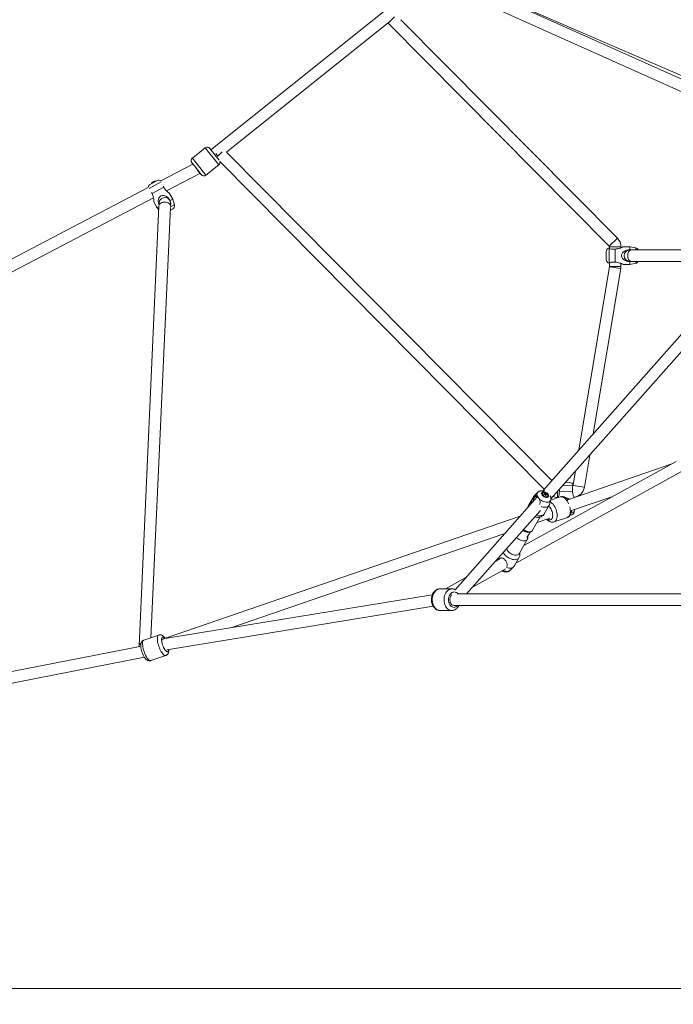
# Model space of a CAD drawing. Units: millimetres. Extents: x 12 to 282, y 7 to 203.
# Drawn here: x 65 to 70, y 65 to 73 of the extents above; entities that cross this region are included whole.
import ezdxf

# ---------------------------------------------------------------- set-up
doc = ezdxf.new("R2010")
doc.units = ezdxf.units.MM
doc.layers.add('FORMAT', color=7, linetype='Continuous')
doc.styles.add('SLDTEXTSTYLE0', font='TXT', dxfattribs={"width": 0.75})
doc.dimstyles.new('SLDDIMSTYLE0', dxfattribs={"dimtxt": 3.5, "dimasz": 3.302, "dimexe": 0, "dimexo": 0.0625, "dimgap": 0.875, "dimtad": 2, "dimdec": 0, "dimlfac": 200, "dimrnd": 1e-09, "dimzin": 12, "dimdsep": 46, "dimtxsty": 'SLDTEXTSTYLE0', "dimblk1": 'CLOSED', "dimblk2": 'CLOSED', "dimsah": 1, "dimcen": 0.09, "dimadec": 0, "dimazin": 3, "dimtfac": 1, "dimtdec": 0, "dimtmove": 0, "dimatfit": 0, "dimldrblk": 'CLOSED', "dimfxl": 0, "dimfrac": 2, "dimtolj": 1, "dimtzin": 12, "dimarcsym": 0})

# ---------------------------------------------------------------- blocks, each defined once
blk = doc.blocks.new('_CLOSED')
at = {"color": 0, "linetype": 'ByBlock', "lineweight": -2}
for p, q in [((-1, 0.166667), (0, 0)), ((-1, 0.166667), (-1, -0.166667)), ((0, 0), (-1, -0.166667)), ((0, 0), (-1, 0))]:
    blk.add_line(p, q, dxfattribs=at)
blk = doc.blocks.new('*D4')
at = {"layer": 'FORMAT'}
for p, q in [((43.1574, 86.9659), (43.1574, 93.3159)), ((73.3543, 86.9659), (42.1574, 86.9659)), ((43.1574, 86.9659), (43.1574, 65.5459)), ((45.9957, 65.5459), (42.1574, 65.5459)), ((43.1574, 65.5459), (43.1574, 59.1959))]:
    blk.add_line(p, q, dxfattribs=at)
at = {"layer": 'FORMAT', "xscale": 3.302, "yscale": 3.302}
for p, rotation in [((43.1574, 86.9659, -0.004), 270.0000000000004), ((43.1574, 65.5459, -0.004), 90.0000000000004)]:
    blk.add_blockref('_CLOSED', p, dxfattribs=dict(at, rotation=rotation))
at = {"layer": 'FORMAT', "insert": (38.6457, 69.6618, -0.004), "char_height": 3.5, "attachment_point": 1, "rotation": 90, "style": 'SLDTEXTSTYLE0'}
blk.add_mtext('4284', dxfattribs=at)

msp = doc.modelspace()

# ---------------------------------------------------------------- linework, layer by layer
at = {"color": 7, "linetype": 'Continuous', "lineweight": 15}
for p, q in [((70.2631, 72.498), (68.0745, 73.4795)), ((70.2939, 72.5177), (68.107, 73.4657)), ((68.0377, 73.3974), (70.2263, 72.4159)), ((67.5354, 73.2523), (66.1394, 72.1361)), ((67.5806, 73.18), (67.5309, 73.1307)), ((66.262, 72.1189), (67.5454, 73.1451)), ((67.5309, 73.1307), (69.2671, 71.3789)), ((67.5309, 73.1307), (69.2671, 71.3789)), ((69.331, 71.4422), (67.6312, 73.1574)), ((69.331, 71.4422), (67.6312, 73.1574)), ((66.0952, 72.1514), (65.9935, 72.0705)), ((66.0952, 72.1514), (65.9935, 72.0705)), ((66.1508, 72.1217), (66.1304, 72.1474)), ((66.2033, 72.0557), (66.1508, 72.1217)), ((66.1947, 72.0874), (66.1784, 72.108)), ((66.1927, 72.0854), (66.2284, 72.1209)), ((68.8163, 69.5416), (66.262, 72.1189)), ((68.8163, 69.5416), (66.262, 72.1189)), ((65.9983, 72.0243), (65.7471, 71.8929)), ((66.0099, 72.0097), (65.9895, 72.0354)), ((66.0993, 71.9375), (66.201, 72.0184)), ((66.0993, 71.9375), (66.201, 72.0184)), ((66.2098, 72.0438), (68.7564, 69.4741)), ((66.2098, 72.0438), (68.7564, 69.4741)), ((65.791, 71.8143), (66.0515, 71.9506)), ((66.0641, 71.9415), (66.0099, 72.0097)), ((66.0515, 71.9506), (66.0548, 71.9532)), ((65.6629, 71.8652), (65.7171, 71.8943)), ((65.6696, 71.8688), (65.71, 71.8905)), ((65.6842, 71.8831), (65.6828, 71.8823)), ((65.6841, 71.8831), (65.6861, 71.8841)), ((65.6849, 71.8819), (65.6842, 71.8831)), ((65.6861, 71.8841), (65.6867, 71.8829)), ((65.6909, 71.8867), (65.6886, 71.8854)), ((65.6905, 71.8865), (65.6919, 71.8872)), ((65.71, 71.8905), (65.7105, 71.8908)), ((65.6478, 71.841), (63.5995, 70.7693)), ((65.6737, 71.8023), (65.6774, 71.7935)), ((65.6774, 71.7935), (65.7689, 71.8426)), ((65.7689, 71.8426), (65.7637, 71.8505)), ((65.8392, 71.7499), (65.8153, 71.7943)), ((63.6508, 70.6946), (65.6886, 71.7607)), ((65.692, 71.7281), (65.7159, 71.6837)), ((65.8189, 71.739), (65.8392, 71.7499)), ((65.8524, 71.7044), (65.8392, 71.7499)), ((65.7316, 71.6963), (65.5755, 68.2446)), ((65.6684, 68.3077), (65.8211, 71.6849)), ((65.7159, 71.6837), (65.7314, 71.692)), ((65.7159, 71.6837), (65.7302, 71.6667)), ((65.82, 71.6601), (65.8377, 71.6696)), ((70.3961, 71.3236), (68.7449, 69.4611)), ((69.2435, 71.3367), (69.2435, 71.2752)), ((69.2672, 71.362), (69.2672, 71.2499)), ((69.2685, 71.3753), (69.2685, 71.3617)), ((69.2685, 71.3753), (69.2685, 71.3617)), ((69.3135, 71.3579), (69.3135, 71.254)), ((69.3585, 71.3672), (69.3585, 71.3753)), ((69.3585, 71.3672), (69.3585, 71.3753)), ((69.4285, 71.3759), (69.378, 71.3759)), ((69.4748, 71.366), (69.4285, 71.3759)), ((69.4285, 71.3759), (69.4285, 71.3529)), ((69.4285, 71.3529), (69.4375, 71.3509)), ((69.4432, 71.3509), (69.4285, 71.3509)), ((70.2531, 71.3509), (69.4432, 71.3509)), ((68.8086, 69.3973), (70.4635, 71.2639)), ((69.2685, 71.2502), (69.2685, 71.2201)), ((69.2685, 71.2502), (69.2685, 71.2201)), ((69.3585, 71.2201), (69.3585, 71.2446)), ((69.3585, 71.2201), (69.3585, 71.2446)), ((69.4285, 71.2609), (69.4432, 71.2609)), ((69.4375, 71.2609), (69.4285, 71.259)), ((69.4285, 71.259), (69.4285, 71.2359)), ((69.4285, 71.2359), (69.4748, 71.2458)), ((69.4432, 71.2609), (70.2531, 71.2609)), ((69.2684, 71.2192), (69.0288, 69.7813)), ((69.2684, 71.2192), (69.0288, 69.7813)), ((69.1412, 69.9081), (69.3572, 71.2044)), ((69.1412, 69.9081), (69.3572, 71.2044)), ((69.378, 71.2359), (69.4285, 71.2359)), ((69.0712, 69.4882), (69.1133, 69.741)), ((69.0712, 69.4882), (69.1133, 69.741)), ((69.7917, 69.691), (68.5954, 69.0305)), ((69.7513, 69.6687), (68.9421, 69.3906)), ((68.5338, 68.8936), (69.8352, 69.6122)), ((69.001, 69.6143), (68.9831, 69.5066)), ((69.001, 69.6143), (68.9831, 69.5066)), ((68.9557, 69.5245), (68.9206, 69.5236)), ((68.7017, 69.4124), (68.0559, 68.6839)), ((68.674, 69.4166), (68.6356, 69.3501)), ((68.7047, 69.4485), (68.678, 69.4218)), ((68.7073, 69.4507), (68.7051, 69.4487)), ((68.7427, 69.4422), (68.7416, 69.4403)), ((68.7626, 69.4423), (68.7605, 69.4329)), ((68.7682, 69.4299), (68.7658, 69.4279)), ((68.7692, 69.4312), (68.7701, 69.4325)), ((68.7743, 69.4349), (68.7712, 69.4324)), ((68.7819, 69.4171), (68.783, 69.419)), ((68.7977, 69.3527), (68.8075, 69.3891)), ((68.8823, 69.4123), (68.8067, 69.3863)), ((68.8823, 69.4123), (68.8067, 69.3863)), ((68.8607, 69.4088), (68.8673, 69.4088)), ((68.8607, 69.4088), (68.8673, 69.4088)), ((68.9787, 69.4551), (68.8749, 69.4524)), ((68.9713, 69.3055), (69.2948, 69.4166)), ((68.7568, 69.2801), (68.7952, 69.3467)), ((68.9912, 69.2941), (68.9948, 69.3135)), ((68.5686, 69.2622), (65.784, 68.3051)), ((68.1469, 68.6509), (68.7274, 69.3057)), ((68.6651, 69.1511), (68.7254, 69.2556)), ((68.7004, 69.2123), (68.801, 69.2469)), ((68.7565, 69.2796), (68.7568, 69.2801)), ((68.8339, 69.2159), (68.9376, 69.2516)), ((68.8339, 69.2159), (68.9376, 69.2516)), ((68.9625, 69.2696), (68.9607, 69.2696)), ((66.2964, 68.3861), (68.4473, 69.1253)), ((68.5588, 68.9671), (68.6235, 69.0791)), ((68.6205, 69.0939), (68.6451, 69.1366)), ((68.4057, 68.9257), (68.376, 68.9093)), ((68.3951, 68.9309), (68.3917, 68.918)), ((68.5193, 68.8685), (68.5577, 68.9351)), ((68.1975, 68.7079), (68.4511, 68.848)), ((68.4886, 68.8367), (68.5153, 68.8634)), ((68.1404, 68.7792), (67.9805, 68.6909)), ((67.9374, 68.6908), (67.934, 68.6906)), ((67.9374, 68.6908), (67.934, 68.6906)), ((68.0294, 68.6909), (67.9375, 68.6909)), ((68.0294, 68.6909), (67.9375, 68.6909)), ((67.8774, 68.6446), (65.7771, 68.3012)), ((69.9092, 68.6509), (68.0724, 68.6509)), ((65.7927, 68.2125), (67.8837, 68.5544)), ((68.0471, 68.5609), (69.9092, 68.5609)), ((67.9363, 68.521), (67.9376, 68.5209)), ((67.9363, 68.521), (67.9376, 68.5209)), ((67.9375, 68.5209), (68.0294, 68.5209)), ((67.9375, 68.5209), (68.0294, 68.5209)), ((65.7293, 68.3286), (65.6132, 68.2887)), ((65.7293, 68.3286), (65.6132, 68.2887)), ((65.7306, 68.3288), (65.7294, 68.3284)), ((65.784, 68.3051), (65.7666, 68.2992)), ((65.5804, 68.2391), (63.2666, 67.7875)), ((65.5755, 68.2446), (65.5755, 68.2381)), ((65.7676, 68.2995), (65.7647, 68.2985)), ((65.7701, 68.3), (65.769, 68.2998)), ((63.2793, 67.6983), (65.6174, 68.1546)), ((65.6685, 68.128), (65.7846, 68.1679)), ((65.6685, 68.128), (65.7846, 68.1679)), ((65.7893, 68.1699), (65.7914, 68.1714)), ((65.6672, 68.1278), (65.6684, 68.1281)), ((65.6672, 68.1278), (65.6684, 68.1281)), ((45.9957, 65.5559), (128.4707, 65.5559))]:
    msp.add_line(p, q, dxfattribs=at)
at = {"color": 8, "linetype": 'Continuous', "lineweight": 15}
for p, q in [((66.1242, 72.115), (66.0952, 72.1514)), ((66.201, 72.0184), (66.1242, 72.115)), ((66.0225, 72.0341), (65.9935, 72.0705)), ((66.0993, 71.9375), (66.0225, 72.0341)), ((65.6542, 71.8336), (65.7489, 71.8845)), ((65.8212, 71.6877), (65.8524, 71.7044)), ((69.331, 71.4422), (69.2671, 71.3789)), ((69.3585, 71.3753), (69.2685, 71.3753)), ((69.4748, 71.366), (69.4748, 71.3509)), ((69.4748, 71.2609), (69.4748, 71.2458)), ((69.3572, 71.2044), (69.2684, 71.2192)), ((69.3585, 71.2201), (69.2685, 71.2201)), ((68.9817, 69.5015), (68.8991, 69.4993)), ((69.0712, 69.4882), (68.9824, 69.503)), ((68.8607, 69.4088), (68.8607, 69.456)), ((68.9912, 69.2941), (68.9697, 69.2935)), ((68.5446, 69.0893), (68.5398, 69.094))]:
    msp.add_line(p, q, dxfattribs=at)
at = {"color": 8, "linetype": 'Continuous', "lineweight": 15, "flags": 128}
for points in [[(65.8212, 71.7003), (65.8196, 71.705), (65.816, 71.7103), (65.8108, 71.7151), (65.8042, 71.7191), (65.7965, 71.7223), (65.7879, 71.7245), (65.7789, 71.7256), (65.7698, 71.7256), (65.761, 71.7244), (65.7529, 71.7222), (65.7457, 71.7189), (65.7397, 71.7148), (65.7353, 71.71), (65.7326, 71.7046), (65.7325, 71.7043)], [(69.4432, 71.3509), (69.4415, 71.3509), (69.4352, 71.3495), (69.4291, 71.3463), (69.4237, 71.3415), (69.419, 71.3352), (69.4153, 71.3278), (69.4128, 71.3194), (69.4115, 71.3105), (69.4115, 71.3014), (69.4128, 71.2925), (69.4153, 71.2841), (69.419, 71.2766), (69.4237, 71.2703), (69.4291, 71.2655), (69.4352, 71.2624), (69.4415, 71.261), (69.4432, 71.2609)], [(68.717, 69.3972), (68.7249, 69.3905), (68.7337, 69.3845), (68.743, 69.3795), (68.7528, 69.3755), (68.7625, 69.3728), (68.7719, 69.3713), (68.7808, 69.3712), (68.7888, 69.3725), (68.7956, 69.375), (68.8012, 69.3788), (68.8052, 69.3837), (68.8075, 69.3892)], [(68.8823, 69.4123), (68.8862, 69.4133), (68.8931, 69.4136), (68.9003, 69.4121), (68.9077, 69.4089), (68.9152, 69.4041), (68.9226, 69.3977), (68.9297, 69.39), (68.9364, 69.381), (68.9425, 69.3709), (68.9479, 69.3601), (68.9481, 69.3596)], [(68.8823, 69.4123), (68.8862, 69.4133), (68.8931, 69.4136), (68.9003, 69.4121), (68.9077, 69.4089), (68.9152, 69.4041), (68.9226, 69.3977), (68.9297, 69.39), (68.9364, 69.381), (68.9425, 69.3709), (68.9479, 69.3601), (68.9481, 69.3596)], [(68.7912, 69.3396), (68.793, 69.338), (68.7991, 69.3319), (68.8048, 69.3245), (68.8099, 69.316), (68.8143, 69.3067), (68.8179, 69.2968), (68.8205, 69.2868), (68.8221, 69.2768), (68.8226, 69.2672), (68.822, 69.2583), (68.8203, 69.2504), (68.8175, 69.2436), (68.8139, 69.2382), (68.8094, 69.2344), (68.8042, 69.2322), (68.7984, 69.2318), (68.7923, 69.2332), (68.786, 69.2362), (68.7808, 69.24)], [(68.7912, 69.3396), (68.793, 69.338), (68.7991, 69.3319), (68.8048, 69.3245), (68.8099, 69.316), (68.8143, 69.3067), (68.8179, 69.2968), (68.8205, 69.2868), (68.8221, 69.2768), (68.8226, 69.2672), (68.822, 69.2583), (68.8203, 69.2504), (68.8175, 69.2436), (68.8139, 69.2382), (68.8094, 69.2344), (68.8042, 69.2322), (68.7984, 69.2318), (68.7923, 69.2332), (68.786, 69.2362), (68.7808, 69.24)], [(68.8033, 69.3737), (68.8041, 69.3733), (68.8116, 69.3685), (68.8189, 69.3621), (68.826, 69.3544), (68.8327, 69.3454), (68.8388, 69.3353), (68.8443, 69.3244), (68.8489, 69.313), (68.8526, 69.3011), (68.8553, 69.2892), (68.857, 69.2774), (68.8576, 69.266), (68.8571, 69.2553), (68.8555, 69.2454), (68.8529, 69.2367), (68.8493, 69.2292), (68.8447, 69.2231), (68.8394, 69.2186), (68.8339, 69.2159)], [(68.8033, 69.3737), (68.8041, 69.3733), (68.8116, 69.3685), (68.8189, 69.3621), (68.826, 69.3544), (68.8327, 69.3454), (68.8388, 69.3353), (68.8443, 69.3244), (68.8489, 69.313), (68.8526, 69.3011), (68.8553, 69.2892), (68.857, 69.2774), (68.8576, 69.266), (68.8571, 69.2553), (68.8555, 69.2454), (68.8529, 69.2367), (68.8493, 69.2292), (68.8447, 69.2231), (68.8394, 69.2186), (68.8339, 69.2159)], [(68.9571, 69.3336), (68.959, 69.3248), (68.9606, 69.313), (68.9612, 69.3017), (68.9607, 69.2909), (68.9592, 69.2811), (68.9565, 69.2723), (68.9529, 69.2648), (68.9484, 69.2587), (68.943, 69.2542), (68.9376, 69.2516)], [(68.9571, 69.3336), (68.959, 69.3248), (68.9606, 69.313), (68.9612, 69.3017), (68.9607, 69.2909), (68.9592, 69.2811), (68.9565, 69.2723), (68.9529, 69.2648), (68.9484, 69.2587), (68.943, 69.2542), (68.9376, 69.2516)], [(68.6959, 69.2702), (68.7019, 69.2683), (68.7121, 69.2661), (68.7218, 69.2652), (68.7309, 69.2655), (68.7391, 69.2672), (68.7462, 69.27), (68.7519, 69.2741), (68.7563, 69.2792), (68.7565, 69.2796)], [(68.594, 69.1552), (68.6011, 69.1506), (68.6099, 69.1462), (68.6189, 69.1427), (68.6279, 69.1405), (68.6365, 69.1394), (68.6445, 69.1396), (68.6516, 69.1411), (68.6577, 69.1438), (68.6624, 69.1476), (68.6651, 69.1511)], [(68.6235, 69.0792), (68.6213, 69.076), (68.6167, 69.0721), (68.6108, 69.0693), (68.6037, 69.0676), (68.5958, 69.0673), (68.5872, 69.0682), (68.5783, 69.0703), (68.5693, 69.0736), (68.5605, 69.078), (68.5522, 69.0833), (68.5446, 69.0893)], [(68.5577, 68.935), (68.5542, 68.9304), (68.5488, 68.9261), (68.5421, 68.9228), (68.5343, 68.9208), (68.5254, 68.9201), (68.5158, 68.9206), (68.5058, 68.9225), (68.4955, 68.9255), (68.4852, 68.9298), (68.4753, 68.935), (68.4659, 68.9412), (68.4573, 68.9481)], [(68.5588, 68.9671), (68.5566, 68.964), (68.552, 68.9601), (68.5461, 68.9573), (68.5391, 68.9557), (68.5312, 68.9553), (68.5226, 68.9562), (68.5137, 68.9584), (68.5047, 68.9617), (68.4958, 68.966), (68.4875, 68.9713), (68.48, 68.9773)], [(68.4886, 68.8367), (68.486, 68.8344), (68.4799, 68.8311), (68.4726, 68.829), (68.4642, 68.8283), (68.4551, 68.8289), (68.4456, 68.8308), (68.4358, 68.834), (68.4302, 68.8364)], [(67.9375, 68.6909), (67.9369, 68.6909), (67.9281, 68.6899), (67.9196, 68.6871), (67.9114, 68.6825), (67.9038, 68.6763), (67.8969, 68.6686), (67.8909, 68.6596), (67.8859, 68.6495), (67.8819, 68.6384), (67.8792, 68.6266), (67.8777, 68.6144), (67.8775, 68.602), (67.8785, 68.5896)], [(67.9375, 68.6909), (67.9369, 68.6909), (67.9281, 68.6899), (67.9196, 68.6871), (67.9114, 68.6825), (67.9038, 68.6763), (67.8969, 68.6686), (67.8909, 68.6596), (67.8859, 68.6495), (67.8819, 68.6384), (67.8792, 68.6266), (67.8777, 68.6144), (67.8775, 68.602), (67.8785, 68.5896)], [(68.0295, 68.6909), (68.0288, 68.6909), (68.0201, 68.6899), (68.0115, 68.6871), (68.0034, 68.6825), (67.9958, 68.6763), (67.9889, 68.6686), (67.9828, 68.6596), (67.9778, 68.6495), (67.9739, 68.6384), (67.9711, 68.6266), (67.9696, 68.6144), (67.9694, 68.602), (67.9704, 68.5896)], [(68.0295, 68.6909), (68.0288, 68.6909), (68.0201, 68.6899), (68.0115, 68.6871), (68.0034, 68.6825), (67.9958, 68.6763), (67.9889, 68.6686), (67.9828, 68.6596), (67.9778, 68.6495), (67.9739, 68.6384), (67.9711, 68.6266), (67.9696, 68.6144), (67.9694, 68.602), (67.9704, 68.5896)], [(68.0456, 68.6659), (68.039, 68.6648), (68.0319, 68.6619), (68.0252, 68.6573), (68.0192, 68.6512), (68.0141, 68.6436), (68.01, 68.635), (68.007, 68.6254), (68.0052, 68.6153), (68.0047, 68.6048), (68.0055, 68.5944)], [(68.0456, 68.6659), (68.039, 68.6648), (68.0319, 68.6619), (68.0252, 68.6573), (68.0192, 68.6512), (68.0141, 68.6436), (68.01, 68.635), (68.007, 68.6254), (68.0052, 68.6153), (68.0047, 68.6048), (68.0055, 68.5944)], [(67.8785, 68.5896), (67.8808, 68.5777), (67.8843, 68.5663), (67.889, 68.5558), (67.8947, 68.5463), (67.9013, 68.5381), (67.9086, 68.5314), (67.9166, 68.5262), (67.925, 68.5228), (67.9337, 68.5211), (67.9375, 68.5209)], [(67.8785, 68.5896), (67.8808, 68.5777), (67.8843, 68.5663), (67.889, 68.5558), (67.8947, 68.5463), (67.9013, 68.5381), (67.9086, 68.5314), (67.9166, 68.5262), (67.925, 68.5228), (67.9337, 68.5211), (67.9375, 68.5209)], [(67.9704, 68.5896), (67.9727, 68.5777), (67.9763, 68.5663), (67.9809, 68.5558), (67.9866, 68.5463), (67.9932, 68.5381), (68.0006, 68.5314), (68.0085, 68.5262), (68.017, 68.5228), (68.0257, 68.5211), (68.0298, 68.5209)], [(67.9704, 68.5896), (67.9727, 68.5777), (67.9763, 68.5663), (67.9809, 68.5558), (67.9866, 68.5463), (67.9932, 68.5381), (68.0006, 68.5314), (68.0085, 68.5262), (68.017, 68.5228), (68.0257, 68.5211), (68.0298, 68.5209)], [(68.0055, 68.5944), (68.0075, 68.5844), (68.0108, 68.575), (68.0151, 68.5665), (68.0204, 68.5593), (68.0266, 68.5534), (68.0333, 68.5492), (68.0405, 68.5467), (68.0479, 68.5459), (68.0552, 68.547), (68.0623, 68.5499), (68.069, 68.5545), (68.075, 68.5607), (68.0752, 68.5609)], [(68.0055, 68.5944), (68.0075, 68.5844), (68.0108, 68.575), (68.0151, 68.5665), (68.0204, 68.5593), (68.0266, 68.5534), (68.0333, 68.5492), (68.0405, 68.5467), (68.0479, 68.5459), (68.0552, 68.547), (68.0623, 68.5499), (68.069, 68.5545), (68.075, 68.5607), (68.0752, 68.5609)], [(65.7348, 68.2278), (65.7305, 68.2394), (65.7268, 68.2512), (65.7237, 68.263), (65.7213, 68.2744), (65.7197, 68.2853), (65.7189, 68.2953), (65.7189, 68.3044), (65.7197, 68.3123), (65.7213, 68.3188), (65.7236, 68.3238), (65.7267, 68.3272), (65.7293, 68.3286)], [(65.7348, 68.2278), (65.7305, 68.2394), (65.7268, 68.2512), (65.7237, 68.263), (65.7213, 68.2744), (65.7197, 68.2853), (65.7189, 68.2953), (65.7189, 68.3044), (65.7197, 68.3123), (65.7213, 68.3188), (65.7236, 68.3238), (65.7267, 68.3272), (65.7293, 68.3286)], [(65.7636, 68.2415), (65.7601, 68.2513), (65.7571, 68.2613), (65.7548, 68.2711), (65.7532, 68.2804), (65.7524, 68.289), (65.7525, 68.2966), (65.7533, 68.3029), (65.755, 68.3078), (65.7573, 68.3112), (65.7604, 68.3128), (65.764, 68.3128), (65.7681, 68.311), (65.7726, 68.3075), (65.777, 68.3027)], [(65.7636, 68.2415), (65.7601, 68.2513), (65.7571, 68.2613), (65.7548, 68.2711), (65.7532, 68.2804), (65.7524, 68.289), (65.7525, 68.2966), (65.7533, 68.3029), (65.755, 68.3078), (65.7573, 68.3112), (65.7604, 68.3128), (65.764, 68.3128), (65.7681, 68.311), (65.7726, 68.3075), (65.777, 68.3027)], [(65.6187, 68.1879), (65.6144, 68.1995), (65.6106, 68.2113), (65.6075, 68.2231), (65.6052, 68.2345), (65.6036, 68.2454), (65.6027, 68.2554), (65.6027, 68.2645), (65.6035, 68.2724), (65.6051, 68.2789), (65.6075, 68.2839), (65.6106, 68.2873), (65.6132, 68.2887)], [(65.6187, 68.1879), (65.6144, 68.1995), (65.6106, 68.2113), (65.6075, 68.2231), (65.6052, 68.2345), (65.6036, 68.2454), (65.6027, 68.2554), (65.6027, 68.2645), (65.6035, 68.2724), (65.6051, 68.2789), (65.6075, 68.2839), (65.6106, 68.2873), (65.6132, 68.2887)], [(65.7846, 68.1679), (65.7815, 68.1674), (65.7769, 68.1682), (65.772, 68.1708), (65.7667, 68.175), (65.7612, 68.1808), (65.7556, 68.188), (65.7501, 68.1965), (65.7447, 68.2061), (65.7395, 68.2166), (65.7348, 68.2278)], [(65.7846, 68.1679), (65.7815, 68.1674), (65.7769, 68.1682), (65.772, 68.1708), (65.7667, 68.175), (65.7612, 68.1808), (65.7556, 68.188), (65.7501, 68.1965), (65.7447, 68.2061), (65.7395, 68.2166), (65.7348, 68.2278)], [(65.8061, 68.2147), (65.8053, 68.2089), (65.8036, 68.204), (65.8013, 68.2007), (65.7982, 68.199), (65.7946, 68.1991), (65.7905, 68.2009), (65.7861, 68.2043), (65.7814, 68.2094), (65.7767, 68.2158), (65.7721, 68.2235), (65.7677, 68.2321), (65.7636, 68.2415)], [(65.8061, 68.2147), (65.8053, 68.2089), (65.8036, 68.204), (65.8013, 68.2007), (65.7982, 68.199), (65.7946, 68.1991), (65.7905, 68.2009), (65.7861, 68.2043), (65.7814, 68.2094), (65.7767, 68.2158), (65.7721, 68.2235), (65.7677, 68.2321), (65.7636, 68.2415)], [(65.6685, 68.128), (65.6653, 68.1274), (65.6608, 68.1283), (65.6558, 68.1309), (65.6506, 68.1351), (65.6451, 68.1409), (65.6395, 68.1481), (65.634, 68.1566), (65.6286, 68.1662), (65.6234, 68.1767), (65.6187, 68.1879)], [(65.6685, 68.128), (65.6653, 68.1274), (65.6608, 68.1283), (65.6558, 68.1309), (65.6506, 68.1351), (65.6451, 68.1409), (65.6395, 68.1481), (65.634, 68.1566), (65.6286, 68.1662), (65.6234, 68.1767), (65.6187, 68.1879)]]:
    msp.add_lwpolyline(points, dxfattribs=at)
at = {"color": 7, "linetype": 'Continuous', "lineweight": 15, "flags": 128}
for points in [[(68.6761, 69.4039), (68.6801, 69.4093), (68.6849, 69.4131), (68.6902, 69.4151), (68.6959, 69.4153), (68.7016, 69.4137), (68.7071, 69.4103), (68.7122, 69.4052), (68.7162, 69.3993)], [(68.7859, 69.4342), (68.7814, 69.4393), (68.7757, 69.4439), (68.7694, 69.4477), (68.7626, 69.4505), (68.7559, 69.4521), (68.7496, 69.4526), (68.7441, 69.4517), (68.7396, 69.4496), (68.7365, 69.4464), (68.7349, 69.4423), (68.735, 69.4375), (68.7367, 69.4323), (68.7399, 69.427), (68.7444, 69.4219), (68.75, 69.4174), (68.7564, 69.4135), (68.7631, 69.4107), (68.7698, 69.4091), (68.7762, 69.4087), (68.7817, 69.4095), (68.7862, 69.4116), (68.7893, 69.4148), (68.7908, 69.4189), (68.7908, 69.4237), (68.7891, 69.4289), (68.7859, 69.4342)], [(68.7492, 69.4489), (68.7446, 69.4475), (68.7413, 69.445), (68.7394, 69.4414), (68.7392, 69.4371), (68.7405, 69.4324), (68.7434, 69.4276), (68.7476, 69.4229), (68.7529, 69.4188), (68.7588, 69.4155), (68.765, 69.4132), (68.771, 69.4121), (68.7765, 69.4123), (68.7811, 69.4137), (68.7844, 69.4163), (68.7863, 69.4198), (68.7866, 69.4241), (68.7852, 69.4288), (68.7823, 69.4337), (68.7781, 69.4383), (68.7729, 69.4424), (68.767, 69.4457), (68.7608, 69.448), (68.7547, 69.4491), (68.7492, 69.4489)], [(68.7826, 69.4295), (68.7796, 69.4342), (68.7752, 69.4386), (68.7698, 69.4424), (68.7639, 69.4452), (68.7579, 69.4468), (68.7523, 69.4472), (68.7475, 69.4461), (68.744, 69.4439), (68.742, 69.4405), (68.7417, 69.4364), (68.7431, 69.4317), (68.7461, 69.427), (68.7505, 69.4226), (68.7559, 69.4188), (68.7618, 69.416), (68.7679, 69.4144), (68.7735, 69.4141), (68.7783, 69.4151), (68.7818, 69.4174), (68.7838, 69.4207), (68.7841, 69.4249), (68.7826, 69.4295)], [(68.7316, 69.3376), (68.7377, 69.3356), (68.7479, 69.3331), (68.7578, 69.3318), (68.7671, 69.3318), (68.7755, 69.3331), (68.7829, 69.3357), (68.789, 69.3395), (68.7937, 69.3444), (68.7969, 69.3502), (68.7977, 69.3527)], [(68.5193, 68.8685), (68.5169, 68.8652), (68.5119, 68.8605), (68.5055, 68.857), (68.4979, 68.8547), (68.4893, 68.8536), (68.4799, 68.8538), (68.4699, 68.8554), (68.4605, 68.8579)]]:
    msp.add_lwpolyline(points, dxfattribs=at)
at = {"color": 7, "linetype": 'Continuous', "lineweight": 15}
for centre, radius, start, end in [((66.1108, 72.1319), 0.025, 38.4805, 128.4805), ((66.009, 72.051), 0.025, 128.4805, 218.4805), ((66.1855, 72.0379), 0.025, 308.4805, 13.54936), ((66.0837, 71.957), 0.025, 218.4805, 308.4805), ((65.6771, 71.8388), 0.03, 118.22337, 175.7414), ((65.7099, 71.8427), 0.048, 131.68186, 147.16396), ((65.7083, 71.8446), 0.0456, 124.06714, 133.60327), ((65.709, 71.8384), 0.0498, 115.33993, 121.10682), ((65.6883, 71.8801), 0.00506, 143.77403, 169.41555), ((65.6863, 71.8791), 0.00506, 67.0312, 92.67271), ((65.6927, 71.8825), 0.00506, 143.77403, 169.41555), ((65.7082, 71.8446), 0.0456, 102.84348, 112.37961), ((65.7099, 71.8427), 0.048, 89.28278, 104.76488), ((65.6999, 71.8868), 0.00282, 106.07586, 130.37089), ((65.7313, 71.8679), 0.03, 57.83125, 118.22337), ((65.7775, 71.7168), 0.045, 345.45845, 189.36279), ((65.8235, 71.6961), 0.03, 298.22337, 16.12862), ((69.2635, 71.3753), 0.095, 0, 44.7417), ((69.2735, 71.3367), 0.03, 115.32611, 180), ((69.2635, 71.3753), 0.005, 360, 44.7417), ((69.4285, 71.3059), 0.045, 90, 270), ((69.4685, 71.3367), 0.03, 28.36472, 77.90524), ((69.2735, 71.2752), 0.03, 180, 244.70451), ((69.4685, 71.2752), 0.03, 282.09476, 331.63528), ((69.2635, 71.2201), 0.005, 350.53925, 360), ((69.2635, 71.2201), 0.095, 350.53925, 0), ((68.9565, 69.4946), 0.03, 26.84115, 91.51504), ((68.9775, 69.5038), 0.095, 277.22275, 350.53925), ((68.7193, 69.3814), 0.0487, 152.39041, 184.65468), ((68.6956, 69.4041), 0.0249, 134.9627, 174.66378), ((68.7529, 69.4353), 0.0124, 156.22582, 216.38482), ((68.7618, 69.3776), 0.0591, 91.47965, 98.35388), ((68.6534, 69.3863), 0.1115, 24.419, 26.50773), ((68.7635, 69.3739), 0.0591, 91.47965, 98.35388), ((68.7584, 69.4069), 0.0357, 83.23521, 90.27035), ((68.7338, 69.422), 0.0319, 30.29756, 40.14496), ((68.7622, 69.4363), 0.00199, 115.19174, 169.76855), ((68.7681, 69.4396), 0.00898, 227.5302, 247.23574), ((68.7382, 69.4218), 0.0319, 30.29756, 40.14496), ((68.7091, 69.4102), 0.0594, 14.29534, 20.79904), ((68.7623, 69.4296), 0.00898, 47.5302, 67.23574), ((68.7631, 69.3239), 0.1011, 85.51046, 87.99511), ((68.7631, 69.3991), 0.0374, 72.57046, 81.8942), ((68.7681, 69.4329), 0.00199, 295.19174, 349.76855), ((68.7134, 69.41), 0.0594, 14.29534, 20.79904), ((68.7648, 69.3955), 0.0374, 72.57046, 81.8942), ((68.7719, 69.4244), 0.0124, 263.81181, 323.60842), ((68.7467, 69.4195), 0.0316, 21.77467, 29.15206), ((68.8607, 69.5038), 0.095, 247.92323, 270), ((68.9617, 69.2996), 0.03, 271.51504, 349.42028), ((68.4259, 68.925), 0.0313, 169.06708, 189.52496)]:
    msp.add_arc(centre, radius, start, end, dxfattribs=at)
at = {"color": 8, "linetype": 'Continuous', "lineweight": 15}
for centre, radius, start, end in [((68.7252, 69.431), 0.0269, 139.03811, 211.08202), ((68.6597, 69.3368), 0.0276, 151.11652, 185.68478), ((68.7018, 69.304), 0.0526, 248.51572, 291.29021), ((68.5132, 69.0191), 0.0534, 194.51537, 231.51378), ((68.5079, 69.0077), 0.0781, 203.12379, 229.68404), ((68.0368, 68.6021), 0.0669, 46.87948, 80.98908), ((65.7887, 68.2901), 0.0158, 63.70251, 107.2361), ((65.6007, 68.241), 0.0255, 112.6757, 171.81471)]:
    msp.add_arc(centre, radius, start, end, dxfattribs=at)
at = {"color": 7, "linetype": 'Continuous', "lineweight": 15}
for points, knots in [([(66.0515, 71.9506), (66.0512, 71.951), (66.0507, 71.9518), (66.047, 71.9575), (66.042, 71.9651), (66.0366, 71.9734), (66.0315, 71.9812), (66.0283, 71.9862), (66.0268, 71.9884)], [0, 0, 0, 0, 0.2095312, 0.4084875, 0.5891297, 0.7477497, 0.8840923, 1, 1, 1, 1]), ([(65.6774, 71.7935), (65.6797, 71.7887), (65.6836, 71.7805), (65.687, 71.7685), (65.6892, 71.7584), (65.6906, 71.7489), (65.6915, 71.7396), (65.692, 71.7321), (65.6922, 71.7278), (65.6922, 71.7281), (65.6922, 71.7282)], [0, 0, 0, 0, 0.175965, 0.299677, 0.426317, 0.542213, 0.661005, 0.814995, 0.939509, 1, 1, 1, 1]), ([(65.8151, 71.7942), (65.8152, 71.7942), (65.8154, 71.794), (65.8121, 71.7965), (65.8062, 71.801), (65.7988, 71.807), (65.7894, 71.8155), (65.7784, 71.8269), (65.7717, 71.8379), (65.7689, 71.8426)], [0, 0, 0, 0, 0.06464, 0.178437, 0.340691, 0.456395, 0.575317, 0.817966, 1, 1, 1, 1]), ([(65.8189, 71.739), (65.8161, 71.7435), (65.8114, 71.7513), (65.8028, 71.7606), (65.7946, 71.7675), (65.7857, 71.7729), (65.7753, 71.7771), (65.7637, 71.7788), (65.7516, 71.7768), (65.7418, 71.7715), (65.7335, 71.7626), (65.7285, 71.7521), (65.7262, 71.7408), (65.7258, 71.7271), (65.7276, 71.714), (65.7317, 71.705), (65.7327, 71.7028)], [0, 0, 0, 0, 0.09259, 0.158446, 0.224319, 0.286107, 0.347809, 0.428835, 0.494352, 0.56017, 0.620005, 0.70532, 0.766962, 0.828689, 0.956276, 1, 1, 1, 1]), ([(65.8207, 71.6933), (65.8215, 71.6956), (65.8244, 71.7034), (65.8241, 71.7156), (65.8222, 71.7286), (65.82, 71.7355), (65.8189, 71.739)], [0, 0, 0, 0, 0.160605, 0.539233, 0.766425, 1, 1, 1, 1]), ([(69.2607, 71.3638), (69.2607, 71.3638), (69.2601, 71.3639), (69.262, 71.3635), (69.2656, 71.3625), (69.2672, 71.362)], [0, 0, 0, 0, 0.0090404, 0.5745859, 1, 1, 1, 1]), ([(69.2672, 71.362), (69.2705, 71.361), (69.2776, 71.3589), (69.2905, 71.3569), (69.3029, 71.3566), (69.3099, 71.3574), (69.3135, 71.3579)], [0, 0, 0, 0, 0.277565, 0.603436, 0.798971, 1, 1, 1, 1]), ([(69.3135, 71.3579), (69.3188, 71.3581), (69.3279, 71.3585), (69.3402, 71.3612), (69.3501, 71.3641), (69.3591, 71.3674), (69.3677, 71.3709), (69.3746, 71.374), (69.3784, 71.3759), (69.3781, 71.3757), (69.378, 71.3757)], [0, 0, 0, 0, 0.175965, 0.301124, 0.426314, 0.543742, 0.661005, 0.814995, 0.939509, 1, 1, 1, 1]), ([(69.4285, 71.259), (69.4232, 71.2593), (69.4141, 71.2597), (69.4019, 71.2629), (69.392, 71.2669), (69.383, 71.2722), (69.3743, 71.2794), (69.3673, 71.2887), (69.3633, 71.3003), (69.3634, 71.3116), (69.3673, 71.3231), (69.3742, 71.3324), (69.383, 71.3397), (69.3949, 71.3467), (69.4102, 71.3519), (69.423, 71.3526), (69.4285, 71.3529)], [0, 0, 0, 0, 0.0880138, 0.1498917, 0.2132341, 0.2712025, 0.3306195, 0.4076416, 0.4699209, 0.5324857, 0.5893637, 0.6704621, 0.7282938, 0.7877336, 0.9090154, 1, 1, 1, 1]), ([(69.2672, 71.2499), (69.2653, 71.2493), (69.2614, 71.2482), (69.2609, 71.2481), (69.2607, 71.2481)], [0, 0, 0, 0, 0.506293, 1, 1, 1, 1]), ([(69.3135, 71.254), (69.3099, 71.2544), (69.3026, 71.2553), (69.2921, 71.255), (69.2823, 71.2537), (69.2737, 71.2518), (69.2693, 71.2505), (69.2672, 71.2499)], [0, 0, 0, 0, 0.201834, 0.409609, 0.609446, 0.815542, 1, 1, 1, 1]), ([(69.378, 71.2362), (69.3781, 71.2361), (69.3784, 71.236), (69.3746, 71.2378), (69.3678, 71.2409), (69.359, 71.2445), (69.3471, 71.2488), (69.3318, 71.2531), (69.319, 71.2537), (69.3135, 71.254)], [0, 0, 0, 0, 0.06464, 0.178436, 0.34069, 0.457923, 0.575317, 0.817967, 1, 1, 1, 1]), ([(68.7575, 69.4586), (68.7558, 69.4591), (68.7508, 69.4607), (68.7427, 69.4616), (68.7336, 69.4616), (68.7253, 69.4602), (68.7176, 69.4575), (68.7107, 69.4538), (68.7069, 69.4505), (68.7051, 69.4488)], [0, 0, 0, 0, 0.09204, 0.2683, 0.426873, 0.579181, 0.725164, 0.866461, 1, 1, 1, 1]), ([(68.8749, 69.4524), (68.8753, 69.456), (68.8759, 69.4628), (68.8755, 69.4693), (68.8752, 69.4724)], [0, 0, 0, 0, 0.527092, 1, 1, 1, 1]), ([(68.9817, 69.5015), (68.9808, 69.4982), (68.9789, 69.4911), (68.9771, 69.4781), (68.9772, 69.4657), (68.9782, 69.4587), (68.9787, 69.4551)], [0, 0, 0, 0, 0.277565, 0.603436, 0.798971, 1, 1, 1, 1]), ([(68.9833, 69.5081), (68.9833, 69.5081), (68.9834, 69.5087), (68.9831, 69.5068), (68.9821, 69.5031), (68.9817, 69.5015)], [0, 0, 0, 0, 0.00904, 0.574586, 1, 1, 1, 1]), ([(68.6528, 69.3572), (68.6528, 69.3579), (68.6528, 69.3619), (68.6548, 69.3693), (68.6587, 69.3822), (68.6645, 69.3952), (68.6691, 69.4034), (68.6707, 69.4065)], [0, 0, 0, 0, 0.038895, 0.220517, 0.402356, 0.775371, 1, 1, 1, 1]), ([(68.6707, 69.4065), (68.6728, 69.4084), (68.6768, 69.4124), (68.6826, 69.4167), (68.6881, 69.4195), (68.6931, 69.4203), (68.6978, 69.4196), (68.7007, 69.418), (68.7022, 69.4171)], [0, 0, 0, 0, 0.178977, 0.363236, 0.539948, 0.722449, 0.859003, 1, 1, 1, 1]), ([(68.7022, 69.4171), (68.7042, 69.4154), (68.7083, 69.4121), (68.7134, 69.4046), (68.716, 69.3993), (68.717, 69.3972)], [0, 0, 0, 0, 0.379837, 0.758944, 1, 1, 1, 1]), ([(68.717, 69.3972), (68.7187, 69.3927), (68.7226, 69.3824), (68.7244, 69.3672), (68.7217, 69.3577), (68.7206, 69.3537)], [0, 0, 0, 0, 0.309876, 0.70631, 1, 1, 1, 1]), ([(68.7584, 69.4327), (68.7588, 69.4335), (68.7594, 69.4349), (68.76, 69.4362), (68.7603, 69.4367)], [0, 0, 0, 0, 0.653858, 1, 1, 1, 1]), ([(68.7614, 69.4381), (68.7611, 69.4376), (68.7602, 69.4358), (68.7593, 69.434), (68.7587, 69.4327)], [0, 0, 0, 0, 0.274876, 1, 1, 1, 1]), ([(68.763, 69.4323), (68.7637, 69.4336), (68.7646, 69.4355), (68.7655, 69.4374), (68.7658, 69.4379)], [0, 0, 0, 0, 0.734749, 1, 1, 1, 1]), ([(68.7683, 69.4362), (68.768, 69.4357), (68.7669, 69.434), (68.7657, 69.4323), (68.7648, 69.431)], [0, 0, 0, 0, 0.262643, 1, 1, 1, 1]), ([(68.769, 69.4311), (68.7687, 69.4307), (68.7677, 69.4292), (68.7667, 69.4278), (68.7661, 69.4267)], [0, 0, 0, 0, 0.289324, 1, 1, 1, 1]), ([(68.8073, 69.3893), (68.8077, 69.3905), (68.8088, 69.3942), (68.8091, 69.4007), (68.8083, 69.4084), (68.8066, 69.4152), (68.8047, 69.4192), (68.8039, 69.4208)], [0, 0, 0, 0, 0.117099, 0.35436, 0.592743, 0.836832, 1, 1, 1, 1]), ([(68.8074, 69.3894), (68.8077, 69.3902), (68.808, 69.3911), (68.8081, 69.3922), (68.8081, 69.3924)], [0, 0, 0, 0, 0.798721, 1, 1, 1, 1]), ([(68.8667, 69.407), (68.8676, 69.4098), (68.8706, 69.4186), (68.8745, 69.4341), (68.8748, 69.4469), (68.8749, 69.4524)], [0, 0, 0, 0, 0.213761, 0.662991, 1, 1, 1, 1]), ([(68.9445, 69.387), (68.943, 69.3888), (68.9392, 69.3937), (68.9323, 69.4003), (68.9241, 69.4063), (68.9158, 69.4107), (68.9078, 69.4134), (68.8997, 69.4148), (68.8915, 69.4146), (68.8856, 69.4137), (68.8825, 69.4123), (68.8821, 69.4121)], [0, 0, 0, 0, 0.091745, 0.236343, 0.383397, 0.510439, 0.631126, 0.746523, 0.858404, 0.979111, 1, 1, 1, 1]), ([(68.9445, 69.387), (68.943, 69.3888), (68.9392, 69.3937), (68.9323, 69.4003), (68.9241, 69.4063), (68.9158, 69.4107), (68.9078, 69.4134), (68.8997, 69.4148), (68.8915, 69.4146), (68.8856, 69.4137), (68.8825, 69.4123), (68.8821, 69.4121)], [0, 0, 0, 0, 0.091745, 0.236343, 0.383397, 0.510439, 0.631126, 0.746523, 0.858404, 0.979111, 1, 1, 1, 1]), ([(68.9278, 69.4033), (68.9299, 69.4034), (68.9354, 69.4038), (68.9445, 69.4008), (68.95, 69.3965), (68.9529, 69.3943)], [0, 0, 0, 0, 0.222632, 0.590597, 1, 1, 1, 1]), ([(68.9787, 69.4551), (68.9791, 69.4498), (68.9798, 69.4407), (68.9828, 69.4285), (68.986, 69.4187), (68.9887, 69.4115), (68.9903, 69.4081), (68.9906, 69.4073)], [0, 0, 0, 0, 0.300732, 0.514633, 0.728588, 0.929277, 1, 1, 1, 1]), ([(68.6356, 69.3501), (68.6346, 69.3484), (68.6327, 69.345), (68.6304, 69.3395), (68.6287, 69.3343), (68.6283, 69.3309), (68.6281, 69.3293)], [0, 0, 0, 0, 0.259, 0.500436, 0.748927, 1, 1, 1, 1]), ([(68.6356, 69.3501), (68.6338, 69.3467), (68.6306, 69.3403), (68.6285, 69.3333), (68.6283, 69.3299), (68.6283, 69.3295)], [0, 0, 0, 0, 0.509405, 0.94708, 1, 1, 1, 1]), ([(68.9376, 69.2516), (68.9376, 69.2516), (68.9403, 69.2522), (68.9452, 69.2549), (68.9519, 69.2595), (68.9575, 69.2654), (68.9623, 69.2722), (68.9661, 69.2801), (68.9689, 69.289), (68.9706, 69.2989), (68.9713, 69.3059), (68.9711, 69.3097), (68.9711, 69.3098)], [0, 0, 0, 0, 0.002157, 0.118806, 0.233569, 0.34876, 0.466968, 0.590455, 0.720564, 0.856798, 0.996704, 1, 1, 1, 1]), ([(68.9376, 69.2516), (68.9376, 69.2516), (68.9403, 69.2522), (68.9452, 69.2549), (68.9519, 69.2595), (68.9575, 69.2654), (68.9623, 69.2722), (68.9661, 69.2801), (68.9689, 69.289), (68.9706, 69.2989), (68.9713, 69.3059), (68.9711, 69.3097), (68.9711, 69.3098)], [0, 0, 0, 0, 0.002157, 0.118806, 0.233569, 0.34876, 0.466968, 0.590455, 0.720564, 0.856798, 0.996704, 1, 1, 1, 1]), ([(68.7057, 69.2553), (68.7056, 69.2553), (68.7056, 69.2553), (68.7057, 69.2552), (68.7058, 69.2552), (68.706, 69.2551), (68.7063, 69.255), (68.7068, 69.2549), (68.7084, 69.2547), (68.7112, 69.2546), (68.717, 69.2545), (68.7237, 69.2551), (68.7316, 69.2571), (68.7394, 69.2606), (68.7465, 69.2662), (68.7525, 69.2731), (68.7553, 69.2777), (68.7568, 69.2801)], [0, 0, 0, 0, 0.005327, 0.009499, 0.013314, 0.016973, 0.020709, 0.029213, 0.040139, 0.092134, 0.158696, 0.331101, 0.436614, 0.576536, 0.758337, 0.870002, 1, 1, 1, 1]), ([(68.7746, 69.2378), (68.7758, 69.2364), (68.7794, 69.2321), (68.7858, 69.2265), (68.7938, 69.2209), (68.8018, 69.217), (68.8099, 69.2145), (68.8179, 69.2134), (68.8261, 69.2137), (68.8312, 69.2152), (68.8339, 69.2159)], [0, 0, 0, 0, 0.075944, 0.230927, 0.371431, 0.505731, 0.633323, 0.755586, 0.874446, 1, 1, 1, 1]), ([(68.7746, 69.2378), (68.7758, 69.2364), (68.7794, 69.2321), (68.7858, 69.2265), (68.7938, 69.2209), (68.8018, 69.217), (68.8099, 69.2145), (68.8179, 69.2134), (68.8261, 69.2137), (68.8312, 69.2152), (68.8339, 69.2159)], [0, 0, 0, 0, 0.075944, 0.230927, 0.371431, 0.505731, 0.633323, 0.755586, 0.874446, 1, 1, 1, 1]), ([(68.59, 69.1507), (68.5918, 69.1495), (68.5959, 69.1463), (68.6034, 69.1423), (68.612, 69.1387), (68.6208, 69.1362), (68.6297, 69.135), (68.6381, 69.1351), (68.6457, 69.1365), (68.6523, 69.139), (68.658, 69.1426), (68.6623, 69.1467), (68.6642, 69.1499), (68.6649, 69.1512)], [0, 0, 0, 0, 0.069976, 0.171251, 0.272916, 0.375406, 0.479317, 0.584999, 0.679966, 0.770653, 0.857337, 0.941472, 1, 1, 1, 1]), ([(68.6234, 69.0793), (68.6239, 69.0802), (68.6257, 69.0829), (68.6271, 69.0883), (68.6276, 69.095), (68.6272, 69.1001), (68.6262, 69.1029), (68.626, 69.1035)], [0, 0, 0, 0, 0.120094, 0.389371, 0.656735, 0.930287, 1, 1, 1, 1]), ([(68.4024, 68.9239), (68.4024, 68.924), (68.4055, 68.9284), (68.4106, 68.9316), (68.4177, 68.9339), (68.4241, 68.934), (68.4315, 68.9319), (68.44, 68.9267), (68.4476, 68.9197), (68.4549, 68.9104), (68.4602, 68.9008), (68.4636, 68.8914), (68.4655, 68.8804), (68.4657, 68.8722), (68.4635, 68.8672), (68.4635, 68.8671)], [0, 0, 0, 0, 0.003151, 0.153369, 0.22219, 0.290918, 0.384215, 0.460266, 0.536615, 0.607161, 0.708543, 0.780188, 0.851918, 0.999061, 1, 1, 1, 1]), ([(68.5577, 68.9351), (68.5595, 68.9385), (68.5628, 68.9449), (68.5652, 68.9543), (68.5656, 68.9624), (68.565, 68.969), (68.5635, 68.9727), (68.5629, 68.9741)], [0, 0, 0, 0, 0.264733, 0.493073, 0.696902, 0.882789, 1, 1, 1, 1]), ([(68.4222, 68.832), (68.4236, 68.8313), (68.428, 68.829), (68.4358, 68.8263), (68.4456, 68.824), (68.4551, 68.8234), (68.4641, 68.8242), (68.4721, 68.8262), (68.4793, 68.8295), (68.4848, 68.833), (68.4875, 68.8358), (68.4883, 68.8367)], [0, 0, 0, 0, 0.063893, 0.198977, 0.337083, 0.479298, 0.603019, 0.721481, 0.835524, 0.946594, 1, 1, 1, 1]), ([(68.4859, 68.8342), (68.4859, 68.8343), (68.4869, 68.8349), (68.4876, 68.8358), (68.4883, 68.8366)], [0, 0, 0, 0, 0.0727706, 1, 1, 1, 1]), ([(67.9376, 68.6909), (67.9375, 68.6909), (67.9343, 68.6912), (67.928, 68.6902), (67.9189, 68.688), (67.9103, 68.6842), (67.9023, 68.679), (67.8949, 68.6724), (67.8882, 68.6647), (67.8824, 68.6558), (67.8776, 68.6459), (67.8739, 68.6352), (67.8714, 68.624), (67.8701, 68.6124), (67.87, 68.6013), (67.8707, 68.5942), (67.8711, 68.591)], [0, 0, 0, 0, 0.002171, 0.075931, 0.149189, 0.222596, 0.296849, 0.372464, 0.449681, 0.528416, 0.60832, 0.688953, 0.769935, 0.851057, 0.932316, 1, 1, 1, 1]), ([(67.9376, 68.6909), (67.9375, 68.6909), (67.9343, 68.6912), (67.928, 68.6902), (67.9189, 68.688), (67.9103, 68.6842), (67.9023, 68.679), (67.8949, 68.6724), (67.8882, 68.6647), (67.8824, 68.6558), (67.8776, 68.6459), (67.8739, 68.6352), (67.8714, 68.624), (67.8701, 68.6124), (67.87, 68.6013), (67.8707, 68.5942), (67.8711, 68.591)], [0, 0, 0, 0, 0.002171, 0.075931, 0.149189, 0.222596, 0.296849, 0.372464, 0.449681, 0.528416, 0.60832, 0.688953, 0.769935, 0.851057, 0.932316, 1, 1, 1, 1]), ([(68.0561, 68.6841), (68.0534, 68.6854), (68.0479, 68.6881), (68.0388, 68.6904), (68.0325, 68.6908), (68.0295, 68.6909)], [0, 0, 0, 0, 0.316492, 0.667108, 1, 1, 1, 1]), ([(68.0561, 68.6841), (68.0534, 68.6854), (68.0479, 68.6881), (68.0388, 68.6904), (68.0325, 68.6908), (68.0295, 68.6909)], [0, 0, 0, 0, 0.316492, 0.667108, 1, 1, 1, 1]), ([(67.8711, 68.591), (67.8714, 68.5888), (67.8724, 68.5828), (67.8749, 68.5732), (67.8791, 68.5625), (67.8845, 68.5526), (67.891, 68.5436), (67.8985, 68.5359), (67.9069, 68.5296), (67.9159, 68.525), (67.9253, 68.5221), (67.9327, 68.5208), (67.9369, 68.521), (67.9379, 68.5211)], [0, 0, 0, 0, 0.057935, 0.160879, 0.264447, 0.368491, 0.472579, 0.576017, 0.677919, 0.777544, 0.87461, 0.969372, 1, 1, 1, 1]), ([(67.8711, 68.591), (67.8714, 68.5888), (67.8724, 68.5828), (67.8749, 68.5732), (67.8791, 68.5625), (67.8845, 68.5526), (67.891, 68.5436), (67.8985, 68.5359), (67.9069, 68.5296), (67.9159, 68.525), (67.9253, 68.5221), (67.9327, 68.5208), (67.9369, 68.521), (67.9379, 68.5211)], [0, 0, 0, 0, 0.057935, 0.160879, 0.264447, 0.368491, 0.472579, 0.576017, 0.677919, 0.777544, 0.87461, 0.969372, 1, 1, 1, 1]), ([(68.0299, 68.5211), (68.032, 68.5211), (68.0372, 68.5212), (68.0453, 68.523), (68.0541, 68.5264), (68.0623, 68.5312), (68.0699, 68.5373), (68.0768, 68.5447), (68.0825, 68.5526), (68.0854, 68.5584), (68.0867, 68.5609)], [0, 0, 0, 0, 0.088174, 0.218391, 0.348467, 0.479693, 0.613104, 0.74929, 0.888274, 1, 1, 1, 1]), ([(68.0299, 68.5211), (68.032, 68.5211), (68.0372, 68.5212), (68.0453, 68.523), (68.0541, 68.5264), (68.0623, 68.5312), (68.0699, 68.5373), (68.0768, 68.5447), (68.0825, 68.5526), (68.0854, 68.5584), (68.0867, 68.5609)], [0, 0, 0, 0, 0.088174, 0.218391, 0.348467, 0.479693, 0.613104, 0.74929, 0.888274, 1, 1, 1, 1]), ([(68.0295, 68.5209), (68.0296, 68.5209), (68.0306, 68.5208), (68.0316, 68.521), (68.0326, 68.5212)], [0, 0, 0, 0, 0.032997, 1, 1, 1, 1]), ([(65.7794, 68.3035), (65.7777, 68.3059), (65.774, 68.3112), (65.768, 68.3177), (65.7616, 68.3231), (65.7552, 68.3269), (65.7487, 68.3293), (65.742, 68.3305), (65.7354, 68.3304), (65.7313, 68.3291), (65.7294, 68.3285)], [0, 0, 0, 0, 0.137945, 0.306507, 0.453275, 0.578207, 0.691923, 0.799851, 0.905026, 1, 1, 1, 1]), ([(65.7794, 68.3035), (65.7777, 68.3059), (65.774, 68.3112), (65.768, 68.3177), (65.7616, 68.3231), (65.7552, 68.3269), (65.7487, 68.3293), (65.742, 68.3305), (65.7354, 68.3304), (65.7313, 68.3291), (65.7294, 68.3285)], [0, 0, 0, 0, 0.137945, 0.306507, 0.453275, 0.578207, 0.691923, 0.799851, 0.905026, 1, 1, 1, 1]), ([(65.6133, 68.2886), (65.6128, 68.2885), (65.6101, 68.2878), (65.6057, 68.2852), (65.6005, 68.2809), (65.5965, 68.2758), (65.5933, 68.2701), (65.591, 68.2636), (65.5894, 68.256), (65.5887, 68.2471), (65.589, 68.2371), (65.5902, 68.2266), (65.5922, 68.2159), (65.5949, 68.2053), (65.5981, 68.1948), (65.6007, 68.188), (65.6019, 68.1847)], [0, 0, 0, 0, 0.011798, 0.073387, 0.132627, 0.191649, 0.252868, 0.319287, 0.394697, 0.481773, 0.575005, 0.664807, 0.751261, 0.835701, 0.91912, 1, 1, 1, 1]), ([(65.6133, 68.2886), (65.6128, 68.2885), (65.6101, 68.2878), (65.6057, 68.2852), (65.6005, 68.2809), (65.5965, 68.2758), (65.5933, 68.2701), (65.591, 68.2636), (65.5894, 68.256), (65.5887, 68.2471), (65.589, 68.2371), (65.5902, 68.2266), (65.5922, 68.2159), (65.5949, 68.2053), (65.5981, 68.1948), (65.6007, 68.188), (65.6019, 68.1847)], [0, 0, 0, 0, 0.011798, 0.073387, 0.132627, 0.191649, 0.252868, 0.319287, 0.394697, 0.481773, 0.575005, 0.664807, 0.751261, 0.835701, 0.91912, 1, 1, 1, 1]), ([(65.7597, 68.2901), (65.7597, 68.2904), (65.7604, 68.2927), (65.7624, 68.2956), (65.765, 68.2985), (65.7669, 68.2991), (65.7676, 68.2993)], [0, 0, 0, 0, 0.052623, 0.420478, 0.790473, 1, 1, 1, 1]), ([(65.6019, 68.1847), (65.6027, 68.1829), (65.6048, 68.1777), (65.6086, 68.1695), (65.6136, 68.1603), (65.6191, 68.1517), (65.6252, 68.1438), (65.6315, 68.1373), (65.6381, 68.1323), (65.6445, 68.1289), (65.651, 68.1268), (65.6577, 68.1261), (65.6637, 68.1264), (65.6671, 68.1277), (65.6684, 68.1281)], [0, 0, 0, 0, 0.0516068, 0.1498159, 0.2493108, 0.3513201, 0.4576872, 0.5713182, 0.6633618, 0.7433222, 0.8171517, 0.8878385, 0.9571178, 1, 1, 1, 1]), ([(65.6019, 68.1847), (65.6027, 68.1829), (65.6048, 68.1777), (65.6086, 68.1695), (65.6136, 68.1603), (65.6191, 68.1517), (65.6252, 68.1438), (65.6315, 68.1373), (65.6381, 68.1323), (65.6445, 68.1289), (65.651, 68.1268), (65.6577, 68.1261), (65.6637, 68.1264), (65.6671, 68.1277), (65.6684, 68.1281)], [0, 0, 0, 0, 0.0516068, 0.1498159, 0.2493108, 0.3513201, 0.4576872, 0.5713182, 0.6633618, 0.7433222, 0.8171517, 0.8878385, 0.9571178, 1, 1, 1, 1]), ([(65.7845, 68.1681), (65.7855, 68.1683), (65.7887, 68.1693), (65.7935, 68.1724), (65.7984, 68.1769), (65.8022, 68.1821), (65.8052, 68.1881), (65.8073, 68.1948), (65.8086, 68.2027), (65.8091, 68.2096), (65.8088, 68.214), (65.8088, 68.2151)], [0, 0, 0, 0, 0.0517132, 0.1656289, 0.276006, 0.3870521, 0.5034799, 0.6312973, 0.7777265, 0.9454934, 1, 1, 1, 1]), ([(65.7845, 68.1681), (65.7855, 68.1683), (65.7887, 68.1693), (65.7935, 68.1724), (65.7984, 68.1769), (65.8022, 68.1821), (65.8052, 68.1881), (65.8073, 68.1948), (65.8086, 68.2027), (65.8091, 68.2096), (65.8088, 68.214), (65.8088, 68.2151)], [0, 0, 0, 0, 0.0517132, 0.1656289, 0.276006, 0.3870521, 0.5034799, 0.6312973, 0.7777265, 0.9454934, 1, 1, 1, 1])]:
    msp.add_open_spline(points, degree=3, knots=knots, dxfattribs=at)
at = {"color": 8, "linetype": 'Continuous', "lineweight": 15}
msp.add_open_spline([(68.0472, 68.5615), (68.0439, 68.5617), (68.0365, 68.5621), (68.0261, 68.5707), (68.0182, 68.5846), (68.0146, 68.6019), (68.016, 68.6197), (68.0215, 68.6349), (68.0277, 68.6409), (68.0305, 68.6436)], degree=3, knots=[0, 0, 0, 0, 0.118327, 0.270431, 0.422565, 0.574528, 0.7264, 0.878255, 1, 1, 1, 1], dxfattribs=at)

# ---------------------------------------------------------------- dimensions: what is measured, and where the dimension line sits
at = {"layer": 'FORMAT'}
dim = msp.add_linear_dim(base=(43.1574, 65.5459), p1=(74.3543, 86.9659), p2=(46.9957, 65.5459), angle=90, dimstyle='SLDDIMSTYLE0', dxfattribs=at)
dim.commit()
dim.dimension.update_dxf_attribs({"geometry": '*D4', "text_midpoint": (43.1574, 76.2559), "dimtype": 160})

doc.saveas('drawing.dxf')
